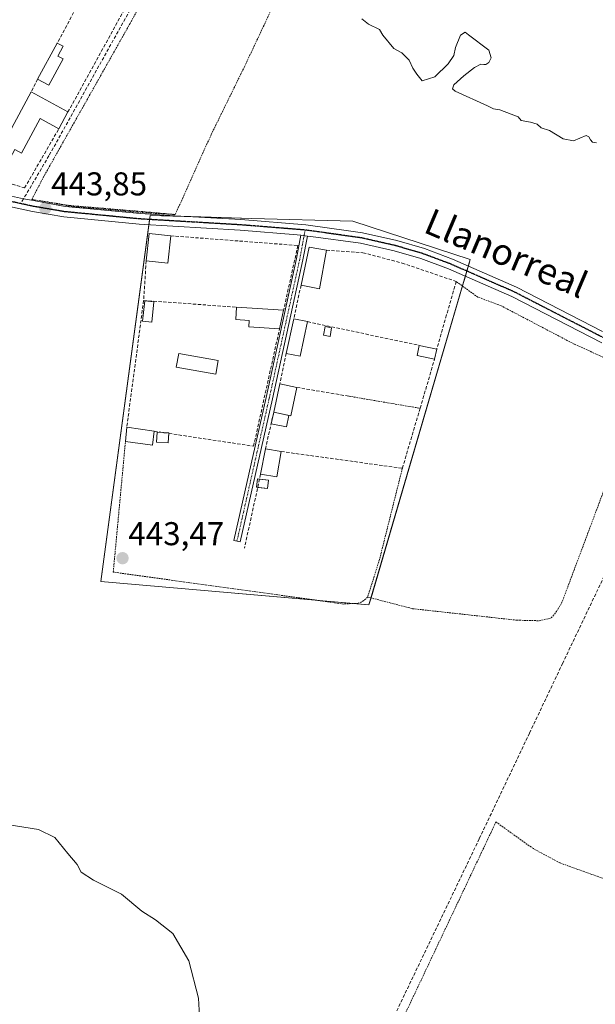
# Model space of a CAD drawing. Units: metres. Extents: x 641875 to 645359, y 4713689 to 4716073.
# Drawn here: x 642574 to 642749, y 4714065 to 4714364 of the extents above; entities that cross this region are included whole.
import ezdxf
from ezdxf.enums import TextEntityAlignment as Align

# ---------------------------------------------------------------- set-up
doc = ezdxf.new("R2010")
doc.units = ezdxf.units.M
doc.header["$MEASUREMENT"] = 0
for name, pattern in [('TRAZO_Y_PUNTO', [1, 0.5, -0.25, 0, -0.25]), ('TRAZOS', [0.75, 0.5, -0.25]), ('TRAZOS2', [0.375, 0.25, -0.125]), ('TRAZOSX2', [1.5, 1, -0.5])]:
    doc.linetypes.add(name, pattern=pattern)
for name, color, linetype, lineweight in [('Alambrada', 19, 'TRAZOS', 0), ('Camino', 19, 'Continuous', 0), ('Camino Cxs', 19, 'Continuous', 0), ('Camino eje', 39, 'TRAZO_Y_PUNTO', 13), ('Carátula', 7, 'Continuous', 5), ('Corriente artificial lineal', 5, 'TRAZOSX2', 13), ('Cultivos herbáceos CxS', 92, 'Continuous', 0), ('Curva de nivel normal', 36, 'Continuous', 0), ('Edificación', 1, 'Continuous', 13), ('Edificación Cxs', 1, 'Continuous', 13), ('Edificación ligera', 1, 'Continuous', 0), ('Edificación ligera Cxs', 1, 'Continuous', 0), ('Estanque', 2, 'Continuous', 0), ('Estanque Cxs', 2, 'Continuous', 0), ('Huerta', 92, 'Continuous', 0), ('Huerta CxS', 92, 'Continuous', 0), ('Muro lineal', 1, 'TRAZOSX2', 13), ('Pista pavimentada', 135, 'Continuous', 13), ('Pista pavimentada Cxs', 135, 'Continuous', 0), ('Pista pavimentada eje', 135, 'TRAZO_Y_PUNTO', 0), ('Punto de cota en terreno', 7, 'Continuous', 0), ('Ruta', 19, 'TRAZOS2', 30), ('Rótulo de punto de cota en terreno', 19, 'Continuous', 0), ('Senda', 19, 'TRAZOSX2', 0), ('Texto cartográfico', 19, 'Continuous', 0)]:
    doc.layers.add(name, color=color, linetype=linetype, lineweight=lineweight)
doc.styles.add('Arial', font='txt', dxfattribs={"height": 0.2})

# ---------------------------------------------------------------- blocks, each defined once
blk = doc.blocks.new('*U158')
at = {"layer": 'Cultivos herbáceos CxS', "color": 92, "linetype": 'Continuous', "lineweight": 0}
blk.add_polyline3d([(642613.81, 4714304.16, 444.02), (642598.84, 4714192.99, 443.09), (642680.31, 4714185.88, 443.21), (642711.1, 4714290.77, 444.48), (642675.4, 4714302.38, 444.45), (642644.75, 4714303.26, 444.26), (642613.81, 4714304.16, 444.02)], close=True, dxfattribs=at)
blk = doc.blocks.new('*U175')
at = {"layer": 'Curva de nivel normal', "color": 36, "linetype": 'Continuous', "lineweight": 0}
blk.add_polyline3d([(642628.86, 4714059.18, 440), (642628.48, 4714066.46, 440), (642625.55, 4714077.84, 440), (642620.75, 4714086.08, 440), (642615.44, 4714090.32, 440), (642611.27, 4714092.94, 440), (642605.11, 4714098.05, 440), (642596.64, 4714102.35, 440), (642592.81, 4714104.74, 440), (642591.67, 4714107.12, 440), (642588.82, 4714110.44, 440), (642584.87, 4714115.32, 440), (642579.91, 4714117.68, 440), (642571, 4714119.11, 440)], dxfattribs=at)
blk = doc.blocks.new('5PATER')
at = {"layer": 'Carátula', "linetype": 'Continuous', "lineweight": 5}
h = blk.add_hatch(color=250, dxfattribs=at)
edge = h.paths.add_edge_path()
edge.add_ellipse((0, 0.01), major_axis=(-1.33, -1.34), ratio=0.999422, start_angle=0, end_angle=360)

msp = doc.modelspace()

# ---------------------------------------------------------------- linework, layer by layer
at = {"layer": 'Alambrada', "color": 19, "linetype": 'TRAZOS', "lineweight": 0}
for points in [[(642621.45, 4714304.44, 444.19), (642632.35, 4714328.69, 444.25), (642642.44, 4714349.27, 444.36), (642651.87, 4714369.26, 444.74), (642676.76, 4714416.51, 446.01), (642657.46, 4714433.72, 445.47), (642652.98, 4714436.85, 445.69), (642651.08, 4714437.51, 445.39), (642649.81, 4714437.55, 445.37), (642634.46, 4714411.47, 445.99), (642607.73, 4714362.49, 444.05), (642581.53, 4714316.06, 443.85), (642577.85, 4714309.04, 443.94)], [(642577.85, 4714309.04, 443.94), (642589.71, 4714306.94, 443.96), (642611.62, 4714305.02, 444), (642621.45, 4714304.44, 444.19)], [(642577.85, 4714309.04, 443.94), (642589.42, 4714307.17, 443.96), (642611.8, 4714305.31, 443.99), (642621.45, 4714304.44, 444.19)], [(642679.9, 4714188.29, 445.06), (642693.53, 4714184.76, 443.32), (642725.23, 4714181.26, 443.52), (642732.06, 4714181.09, 443.53), (642735.73, 4714181.93, 443.33), (642737.29, 4714183.92, 443.35), (642738.87, 4714186.42, 443.5), (642764.26, 4714254.16, 444.23), (642764.42, 4714255.3, 444.33), (642742.69, 4714265.09, 444.38), (642720.48, 4714276.73, 444.35), (642713.44, 4714279.36, 444.17), (642706.84, 4714284.12, 445.12)], [(642674.26, 4714249.27, 443.63), (642695.85, 4714245.6, 443.59)], [(642679.9, 4714188.29, 445.06), (642678.71, 4714187.24, 444.37), (642677.98, 4714186.76, 445.11), (642677.07, 4714186.4, 445.61), (642672.66, 4714186.17, 445.53), (642602.6, 4714195.86, 448.15), (642606.3, 4714235.49, 445.7)], [(642690.46, 4714227.4, 444.73), (642683.51, 4714199.65, 443.41), (642679.9, 4714188.29, 445.06)], [(642833.83, 4714196.49, 448.66), (642819.26, 4714154.75, 443.77), (642807.67, 4714120.42, 443.52), (642795.48, 4714086.84, 443.64), (642772.74, 4714095.22, 443.21), (642738.37, 4714107.54, 442.77), (642730.27, 4714111.89, 443.45), (642718.89, 4714120.02, 442.45), (642717.42, 4714116.88, 442.49), (642680.03, 4714037.89, 441.03)]]:
    msp.add_polyline3d(points, dxfattribs=at)
at = {"layer": 'Camino', "color": 19, "linetype": 'Continuous', "lineweight": 0}
for points in [[(642661.6, 4714297.89, 444), (642660.25, 4714290.65, 443.79), (642650.98, 4714248.46, 443.58), (642641.16, 4714205.04, 443.41), (642639.21, 4714205.48, 443.39), (642649.03, 4714248.89, 443.57), (642658.29, 4714291.05, 443.78), (642659.61, 4714298.15, 443.99)], [(642659.61, 4714298.15, 443.99), (642661.6, 4714297.89, 444)]]:
    msp.add_polyline3d(points, dxfattribs=at)
at = {"layer": 'Camino Cxs', "color": 19, "linetype": 'Continuous', "lineweight": 0}
msp.add_polyline3d([(642661.6, 4714297.89, 444), (642660.25, 4714290.65, 443.79), (642650.98, 4714248.46, 443.58), (642641.16, 4714205.04, 443.41), (642639.21, 4714205.48, 443.39), (642649.03, 4714248.89, 443.57), (642658.29, 4714291.05, 443.78), (642659.61, 4714298.15, 443.99), (642661.6, 4714297.89, 444)], close=True, dxfattribs=at)
at = {"layer": 'Camino eje', "color": 39, "linetype": 'TRAZO_Y_PUNTO', "lineweight": 13}
msp.add_polyline3d([(642660.92, 4714299.73, 444.09), (642659.27, 4714290.85, 443.78), (642650.01, 4714248.68, 443.57), (642640.19, 4714205.26, 443.4)], dxfattribs=at)
at = {"layer": 'Corriente artificial lineal', "color": 5, "linetype": 'TRAZOSX2', "lineweight": 13}
msp.add_polyline3d([(642779.54, 4714252.89, 444.42), (642778.53, 4714250.76, 444.24), (642775.06, 4714243.43, 443.99), (642739.2, 4714168.21, 443.29), (642729.11, 4714146.99, 443.01), (642713.83, 4714114.89, 442.27), (642676.73, 4714037.58, 440.9), (642655.97, 4713993.56, 438.76), (642630.01, 4713939.18, 438.04), (642620.55, 4713918.55, 437.69), (642605.23, 4713886.93, 437.52), (642595.02, 4713864.88, 437.61)], dxfattribs=at)
at = {"layer": 'Cultivos herbáceos CxS', "color": 92, "linetype": 'Continuous', "lineweight": 0}
msp.add_polyline3d([(642675.39, 4714186.31, 443.21), (642665.21, 4714187.2, 443.21), (642598.84, 4714192.99, 443.09), (642613.42, 4714301.32, 443.94), (642613.64, 4714302.92, 444.02), (642613.81, 4714304.16, 444.02), (642626.15, 4714303.8, 444.14), (642644.75, 4714303.26, 444.26), (642675.4, 4714302.38, 444.45), (642711.1, 4714290.77, 444.48), (642710.53, 4714288.81, 444.38), (642710.07, 4714287.26, 444.29), (642709.61, 4714285.69, 444.19), (642708.75, 4714282.75, 443.97), (642680.94, 4714188.02, 443.25), (642680.31, 4714185.88, 443.21), (642675.39, 4714186.31, 443.21)], dxfattribs=at)
at = {"layer": 'Curva de nivel normal', "color": 36, "linetype": 'Continuous', "lineweight": 0}
msp.add_polyline3d([(642678.18, 4714363.83, 445), (642680.21, 4714362.19, 445), (642683.51, 4714360.61, 445), (642684.5, 4714358.93, 445), (642687.92, 4714354.88, 445), (642690.32, 4714353.54, 445), (642692.56, 4714351.33, 445), (642693.6, 4714348.92, 445), (642694.82, 4714347.06, 445), (642696.5, 4714345.08, 445), (642700.34, 4714346.25, 445), (642704.41, 4714350.2, 445), (642706.06, 4714352.72, 445), (642706.61, 4714355.19, 445), (642708.18, 4714358.85, 445), (642709.53, 4714359.77, 445), (642710.58, 4714359.01, 445), (642716.76, 4714354.31, 445), (642717.45, 4714351.99, 445), (642716.76, 4714350.62, 445), (642715.86, 4714349.96, 445), (642715.19, 4714350, 445), (642714.35, 4714350.12, 445), (642712.41, 4714349.08, 445), (642709.15, 4714346.57, 445), (642706.1, 4714343.78, 445), (642705.66, 4714342.65, 445), (642706.46, 4714341.88, 445), (642716.33, 4714337.45, 445), (642718.12, 4714336.51, 445), (642720.07, 4714336.26, 445), (642725.64, 4714334.09, 445), (642726.54, 4714332.99, 445), (642729.43, 4714332.44, 445), (642731.44, 4714331.86, 445), (642732.67, 4714330.78, 445), (642735.15, 4714329.95, 445), (642739.37, 4714327.44, 445), (642742.46, 4714326.82, 445), (642746.31, 4714328.41, 445), (642747.1, 4714328.01, 445), (642747.61, 4714327.12, 445), (642748.29, 4714326.42, 445), (642749.43, 4714326.18, 445)], dxfattribs=at)
at = {"layer": 'Edificación', "color": 1, "linetype": 'Continuous', "lineweight": 13}
for points in [[(642579.62, 4714345.55, 445.51), (642585.57, 4714356.47, 445.31)], [(642585.57, 4714356.47, 445.31), (642587.35, 4714355.51, 444.81), (642585.75, 4714352.55, 445.71), (642587.33, 4714351.67, 444.54)], [(642587.33, 4714351.67, 444.54), (642583, 4714343.71, 444.76), (642579.62, 4714345.55, 445.51)], [(642567.6, 4714314.96, 446.72), (642564.14, 4714316.83, 446.62), (642577.69, 4714341.66, 444.51)], [(642577.69, 4714341.66, 444.51), (642588.83, 4714335.57, 446.14)], [(642586.05, 4714330.47, 446.61), (642580.39, 4714333.55, 446.86), (642574.67, 4714323.05, 445.68), (642572.64, 4714324.18, 447.38), (642567.6, 4714314.96, 446.72)], [(642588.83, 4714335.57, 446.14), (642586.05, 4714330.47, 446.61)], [(642612.61, 4714290.41, 444.54), (642613.49, 4714298.68, 444.91), (642620.07, 4714297.97, 445.73)], [(642620.07, 4714297.97, 445.73), (642619.17, 4714289.68, 445.97), (642612.61, 4714290.41, 444.54)], [(642659.67, 4714282.96, 444.64), (642662.14, 4714294.55, 446.97), (642667.39, 4714293.58, 447.08)], [(642667.39, 4714293.58, 447.08), (642665.23, 4714281.9, 446.44), (642659.67, 4714282.96, 444.64)], [(642653.12, 4714269.73, 446.16), (642643.81, 4714270.34, 446.17), (642643.94, 4714272.3, 446.69), (642639.82, 4714272.55, 445.64), (642640.05, 4714276.3, 445.75)], [(642640.05, 4714276.3, 445.75), (642654.37, 4714275.38, 444.69)], [(642654.37, 4714275.38, 444.69), (642653.12, 4714269.73, 446.16)], [(642655.17, 4714262.29, 443.88), (642657.46, 4714272.81, 445.66)], [(642661.67, 4714271.91, 447.56), (642659.44, 4714261.39, 445.83), (642655.17, 4714262.29, 443.88)], [(642657.46, 4714272.81, 445.66), (642661.67, 4714271.91, 447.56)], [(642651.37, 4714244.41, 445.64), (642653.25, 4714253.01, 445.07)], [(642653.25, 4714253.01, 445.07), (642658.39, 4714251.94, 446.84)], [(642658.39, 4714251.94, 446.84), (642656.57, 4714243.31, 445.5), (642651.37, 4714244.41, 445.64)], [(642606.3, 4714235.49, 445.7), (642606.72, 4714239.89, 450.34)], [(642615.05, 4714238.64, 447.02), (642614.51, 4714234.37, 445.7), (642606.3, 4714235.49, 445.7)], [(642606.72, 4714239.89, 450.34), (642615.05, 4714238.64, 447.02)], [(642647.38, 4714225.61, 445.82), (642648.85, 4714233.27, 444.91)], [(642653.67, 4714232.47, 445.77), (642652.35, 4714224.75, 447.11), (642647.38, 4714225.61, 445.82)], [(642648.85, 4714233.27, 444.91), (642653.67, 4714232.47, 445.77)]]:
    msp.add_polyline3d(points, dxfattribs=at)
at = {"layer": 'Edificación Cxs', "color": 1, "linetype": 'Continuous', "lineweight": 13}
for points in [[(642587.33, 4714351.67, 444.54), (642583, 4714343.71, 444.76), (642579.62, 4714345.55, 445.51), (642585.57, 4714356.47, 445.31), (642587.35, 4714355.51, 444.81), (642585.75, 4714352.55, 445.71), (642587.33, 4714351.67, 444.54)], [(642588.83, 4714335.57, 446.14), (642586.05, 4714330.47, 446.61), (642580.39, 4714333.55, 446.86), (642574.67, 4714323.05, 445.68), (642572.64, 4714324.18, 447.38), (642567.6, 4714314.96, 446.72), (642564.14, 4714316.83, 446.62), (642577.69, 4714341.66, 444.51), (642588.83, 4714335.57, 446.14)], [(642620.07, 4714297.97, 445.73), (642619.17, 4714289.68, 445.97), (642612.61, 4714290.41, 444.54), (642613.49, 4714298.68, 444.91), (642620.07, 4714297.97, 445.73)], [(642667.39, 4714293.58, 447.08), (642665.23, 4714281.9, 446.44), (642659.67, 4714282.96, 444.64), (642662.14, 4714294.55, 446.97), (642667.39, 4714293.58, 447.08)], [(642654.37, 4714275.38, 444.69), (642653.12, 4714269.73, 446.16), (642643.81, 4714270.34, 446.17), (642643.94, 4714272.3, 446.69), (642639.82, 4714272.55, 445.64), (642640.05, 4714276.3, 445.75), (642654.37, 4714275.38, 444.69)], [(642661.67, 4714271.91, 447.56), (642659.44, 4714261.39, 445.83), (642655.17, 4714262.29, 443.88), (642657.46, 4714272.81, 445.66), (642661.67, 4714271.91, 447.56)], [(642658.39, 4714251.94, 446.84), (642656.57, 4714243.31, 445.5), (642651.37, 4714244.41, 445.64), (642653.25, 4714253.01, 445.07), (642658.39, 4714251.94, 446.84)], [(642615.05, 4714238.64, 447.02), (642614.51, 4714234.37, 445.7), (642606.3, 4714235.49, 445.7), (642606.72, 4714239.89, 450.34), (642615.05, 4714238.64, 447.02)], [(642653.67, 4714232.47, 445.77), (642652.35, 4714224.75, 447.11), (642647.38, 4714225.61, 445.82), (642648.85, 4714233.27, 444.91), (642653.67, 4714232.47, 445.77)]]:
    msp.add_polyline3d(points, close=True, dxfattribs=at)
at = {"layer": 'Edificación ligera', "color": 1, "linetype": 'Continuous', "lineweight": 0}
for points in [[(642700.24, 4714260.48, 445.39), (642694.96, 4714261.59, 445.32), (642695.6, 4714264.69, 445.05)], [(642695.6, 4714264.69, 445.05), (642700.91, 4714263.57, 445.4)], [(642634.53, 4714260.11, 445.08), (642633.78, 4714255.94, 445.09), (642621.76, 4714258.1, 445.27), (642622.51, 4714262.26, 445.35), (642634.53, 4714260.11, 445.08)], [(642700.91, 4714263.57, 445.4), (642700.24, 4714260.48, 445.39)]]:
    msp.add_polyline3d(points, dxfattribs=at)
at = {"layer": 'Edificación ligera Cxs', "color": 1, "linetype": 'Continuous', "lineweight": 0}
for points in [[(642700.91, 4714263.57, 445.4), (642700.24, 4714260.48, 445.39), (642694.96, 4714261.59, 445.32), (642695.6, 4714264.69, 445.05), (642700.91, 4714263.57, 445.4)], [(642634.53, 4714260.11, 445.08), (642633.78, 4714255.94, 445.09), (642621.76, 4714258.1, 445.27), (642622.51, 4714262.26, 445.35), (642634.53, 4714260.11, 445.08)]]:
    msp.add_polyline3d(points, close=True, dxfattribs=at)
at = {"layer": 'Estanque', "color": 2, "linetype": 'Continuous', "lineweight": 0}
for points in [[(642614.98, 4714277.91, 443.75), (642614.3, 4714271.73, 443.69), (642611.53, 4714272.04, 443.62), (642612.21, 4714278.21, 443.6), (642614.98, 4714277.91, 443.75)], [(642668.97, 4714270.04, 443.66), (642668.51, 4714267.45, 443.65), (642666.51, 4714267.81, 443.64), (642666.96, 4714270.39, 443.65), (642668.97, 4714270.04, 443.66)], [(642650.57, 4714240.88, 443.59), (642651.37, 4714244.41, 443.59)], [(642655.97, 4714243.44, 443.6), (642655.27, 4714239.94, 443.56), (642650.57, 4714240.88, 443.59)], [(642651.37, 4714244.41, 443.59), (642655.97, 4714243.44, 443.6)], [(642619.5, 4714237.97, 443.53), (642619.32, 4714235.09, 443.51), (642615.79, 4714235.32, 443.54), (642615.98, 4714238.33, 443.59), (642617.88, 4714238.21, 443.55)], [(642617.88, 4714238.21, 443.55), (642619.51, 4714238.11, 443.53)], [(642619.51, 4714238.11, 443.53), (642619.5, 4714237.97, 443.53)], [(642646.5, 4714221.57, 443.48), (642646.12, 4714221.62, 443.48), (642646.43, 4714224.17, 443.49), (642647.05, 4714224.1, 443.48)], [(642649.77, 4714223.76, 443.43), (642649.45, 4714221.21, 443.44), (642646.5, 4714221.57, 443.48)], [(642647.05, 4714224.1, 443.48), (642649.77, 4714223.76, 443.43)]]:
    msp.add_polyline3d(points, dxfattribs=at)
at = {"layer": 'Estanque Cxs', "color": 2, "linetype": 'Continuous', "lineweight": 0}
for points in [[(642614.98, 4714277.91, 443.75), (642614.3, 4714271.73, 443.69), (642611.53, 4714272.04, 443.62), (642612.21, 4714278.21, 443.6), (642614.98, 4714277.91, 443.75)], [(642668.97, 4714270.04, 443.66), (642668.51, 4714267.45, 443.65), (642666.51, 4714267.81, 443.64), (642666.96, 4714270.39, 443.65), (642668.97, 4714270.04, 443.66)], [(642655.97, 4714243.44, 443.6), (642655.27, 4714239.94, 443.56), (642650.57, 4714240.88, 443.59), (642651.37, 4714244.41, 443.59), (642655.97, 4714243.44, 443.6)], [(642619.51, 4714238.11, 443.53), (642619.32, 4714235.09, 443.51), (642615.79, 4714235.32, 443.54), (642615.98, 4714238.33, 443.59), (642619.51, 4714238.11, 443.53)], [(642649.77, 4714223.76, 443.43), (642649.45, 4714221.21, 443.44), (642646.12, 4714221.62, 443.48), (642646.43, 4714224.17, 443.49), (642649.77, 4714223.76, 443.43)]]:
    msp.add_polyline3d(points, close=True, dxfattribs=at)
at = {"layer": 'Huerta', "color": 92, "linetype": 'Continuous', "lineweight": 0}
msp.add_polyline3d([(642675.39, 4714186.31, 443.21), (642665.21, 4714187.2, 443.21), (642598.84, 4714192.99, 443.09), (642613.42, 4714301.32, 443.94), (642613.64, 4714302.92, 444.02), (642613.81, 4714304.16, 444.02), (642626.15, 4714303.8, 444.14), (642644.75, 4714303.26, 444.26), (642675.4, 4714302.38, 444.45), (642711.1, 4714290.77, 444.48), (642710.53, 4714288.81, 444.38), (642710.07, 4714287.26, 444.29), (642709.61, 4714285.69, 444.19), (642708.75, 4714282.75, 443.97), (642680.94, 4714188.02, 443.25), (642680.31, 4714185.88, 443.21), (642675.39, 4714186.31, 443.21)], dxfattribs=at)
at = {"layer": 'Huerta CxS', "color": 92, "linetype": 'Continuous', "lineweight": 0}
msp.add_polyline3d([(642711.1, 4714290.77, 444.48), (642680.31, 4714185.88, 443.21), (642598.84, 4714192.99, 443.09), (642613.81, 4714304.16, 444.02), (642644.75, 4714303.26, 444.26), (642675.4, 4714302.38, 444.45), (642711.1, 4714290.77, 444.48)], close=True, dxfattribs=at)
at = {"layer": 'Muro lineal', "color": 1, "linetype": 'TRAZOSX2', "lineweight": 13}
for points in [[(642588.83, 4714335.57, 446.14), (642609.39, 4714372.86, 444.19), (642597.64, 4714379.03, 446.09), (642585.57, 4714356.47, 445.31)], [(642579.62, 4714345.55, 445.51), (642577.69, 4714341.66, 444.51)], [(642567.6, 4714314.96, 446.72), (642575.67, 4714312.51, 444.68), (642586.05, 4714330.47, 446.61)], [(642620.07, 4714297.97, 445.73), (642658.71, 4714295.04, 444.03), (642654.37, 4714275.38, 444.69)], [(642667.39, 4714293.58, 447.08), (642678.48, 4714292.84, 444.79), (642690.39, 4714289.71, 444.36), (642706.84, 4714284.12, 445.12), (642703.89, 4714273.93, 443.78), (642700.91, 4714263.57, 445.4)], [(642612.61, 4714290.41, 444.54), (642612.51, 4714288.8, 444.06), (642611.83, 4714278.35, 445.33)], [(642659.67, 4714282.96, 444.64), (642657.46, 4714272.81, 445.66)], [(642611.83, 4714278.35, 445.33), (642606.72, 4714239.89, 450.34)], [(642611.83, 4714278.35, 445.33), (642640.05, 4714276.3, 445.75)], [(642661.67, 4714271.91, 447.56), (642695.6, 4714264.69, 445.05)], [(642615.05, 4714238.64, 447.02), (642645.25, 4714234.09, 445.23), (642653.12, 4714269.73, 446.16)], [(642655.17, 4714262.29, 443.88), (642653.25, 4714253.01, 445.07)], [(642653.67, 4714232.47, 445.77), (642690.46, 4714227.4, 444.73), (642695.85, 4714245.6, 443.59), (642700.24, 4714260.48, 445.39)], [(642658.39, 4714251.94, 446.84), (642674.26, 4714249.27, 443.63)], [(642651.37, 4714244.41, 445.64), (642648.85, 4714233.27, 444.91)], [(642647.38, 4714225.61, 445.82), (642642.46, 4714203.09, 444.94)]]:
    msp.add_polyline3d(points, dxfattribs=at)
at = {"layer": 'Pista pavimentada', "color": 135, "linetype": 'Continuous', "lineweight": 13}
for points in [[(642470.78, 4714342.71, 442.55), (642477.69, 4714339.89, 442.57), (642496.95, 4714333.04, 442.91), (642508.62, 4714328.35, 443.18), (642522.5, 4714323.29, 443.33), (642544.42, 4714316.82, 443.48), (642567.96, 4714310.81, 443.75), (642575.33, 4714309.21, 443.82), (642577.71, 4714308.78, 443.85), (642588.01, 4714306.9, 443.87), (642610.76, 4714304.7, 443.97), (642621.27, 4714304.09, 444.11), (642641.38, 4714302.91, 444.25), (642661.09, 4714301.33, 444.2), (642674.14, 4714299.51, 444.25), (642678.33, 4714298.92, 444.27), (642688.75, 4714296.57, 444.4), (642697.14, 4714294.12, 444.35), (642705.7, 4714290.92, 444.4), (642725.1, 4714282.43, 444.46), (642751.3, 4714268.97, 444.52)], [(642659.61, 4714298.15, 443.99), (642658.46, 4714298.3, 443.99), (642641.16, 4714299.69, 444.13), (642610.51, 4714301.49, 443.89), (642587.59, 4714303.7, 443.81), (642578.04, 4714305.32, 443.67), (642567.22, 4714307.67, 443.69), (642543.56, 4714313.71, 443.41), (642521.49, 4714320.23, 443.21), (642486.17, 4714333.45, 442.6)], [(642659.61, 4714298.15, 443.99), (642661.6, 4714297.89, 444)], [(642751.08, 4714265.46, 444.32), (642723.72, 4714279.52, 444.2), (642704.49, 4714287.93, 444.19), (642696.12, 4714291.06, 444.11), (642687.94, 4714293.45, 444.19), (642677.75, 4714295.75, 444.15), (642662.65, 4714297.75, 444.01), (642661.6, 4714297.89, 444)]]:
    msp.add_polyline3d(points, dxfattribs=at)
at = {"layer": 'Pista pavimentada Cxs', "color": 135, "linetype": 'Continuous', "lineweight": 0}
for points in [[(642567.96, 4714310.81, 443.75), (642575.33, 4714309.21, 443.82), (642577.71, 4714308.78, 443.85), (642588.01, 4714306.9, 443.87), (642610.76, 4714304.7, 443.97), (642621.27, 4714304.09, 444.11), (642641.38, 4714302.91, 444.25), (642661.09, 4714301.33, 444.2), (642674.14, 4714299.51, 444.25), (642678.33, 4714298.92, 444.27), (642688.75, 4714296.57, 444.4), (642697.14, 4714294.12, 444.35), (642705.7, 4714290.92, 444.4), (642725.1, 4714282.43, 444.46), (642751.3, 4714268.97, 444.52)], [(642751.08, 4714265.46, 444.32), (642723.72, 4714279.52, 444.2), (642704.49, 4714287.93, 444.19), (642696.12, 4714291.06, 444.11), (642687.94, 4714293.45, 444.19), (642677.75, 4714295.75, 444.15), (642662.65, 4714297.75, 444.01), (642661.6, 4714297.89, 444), (642659.61, 4714298.15, 443.99), (642658.46, 4714298.3, 443.99), (642641.16, 4714299.69, 444.13), (642610.51, 4714301.49, 443.89), (642587.59, 4714303.7, 443.81), (642578.04, 4714305.32, 443.67), (642567.22, 4714307.67, 443.69)]]:
    msp.add_polyline3d(points, dxfattribs=at)
at = {"layer": 'Pista pavimentada eje', "color": 135, "linetype": 'TRAZO_Y_PUNTO', "lineweight": 0}
for points in [[(642574.48, 4714307.75, 443.76), (642567.59, 4714309.24, 443.74), (642543.99, 4714315.27, 443.45), (642522, 4714321.76, 443.27), (642508.05, 4714326.85, 443.09), (642496.38, 4714331.53, 442.85), (642481.55, 4714336.81, 442.53)], [(642660.92, 4714299.73, 444.09), (642641.27, 4714301.3, 444.19), (642610.64, 4714303.1, 444), (642587.8, 4714305.3, 443.84), (642578.35, 4714306.91, 443.76), (642574.48, 4714307.75, 443.76)], [(642753.04, 4714266.31, 444.46), (642751.8, 4714266.91, 444.43), (642724.41, 4714280.98, 444.34), (642705.1, 4714289.43, 444.3), (642696.63, 4714292.59, 444.23), (642688.35, 4714295.01, 444.29), (642678.04, 4714297.34, 444.21), (642660.92, 4714299.73, 444.09)]]:
    msp.add_polyline3d(points, dxfattribs=at)
at = {"layer": 'Ruta', "color": 19, "linetype": 'TRAZOS2', "lineweight": 30}
for points in [[(642574.48, 4714307.75, 443.76), (642567.59, 4714309.24, 443.74), (642543.99, 4714315.27, 443.45), (642522, 4714321.76, 443.27), (642508.05, 4714326.85, 443.09), (642496.38, 4714331.53, 442.85), (642481.55, 4714336.81, 442.53)], [(642660.92, 4714299.73, 444.09), (642641.27, 4714301.3, 444.19), (642610.64, 4714303.1, 444), (642587.8, 4714305.3, 443.84), (642578.35, 4714306.91, 443.76), (642574.48, 4714307.75, 443.76)], [(642753.04, 4714266.31, 444.46), (642751.8, 4714266.91, 444.43), (642724.41, 4714280.98, 444.34), (642705.1, 4714289.43, 444.3), (642696.63, 4714292.59, 444.23), (642688.35, 4714295.01, 444.29), (642678.04, 4714297.34, 444.21), (642660.92, 4714299.73, 444.09)]]:
    msp.add_polyline3d(points, dxfattribs=at)
at = {"layer": 'Senda', "color": 19, "linetype": 'TRAZOSX2', "lineweight": 0}
msp.add_polyline3d([(642645.13, 4714450.06, 445.75), (642645.94, 4714446.81, 445.57), (642646.34, 4714444.99, 445.55), (642644.11, 4714440.32, 445.44), (642638.23, 4714430.18, 445.21), (642611.86, 4714383.73, 444.22), (642609.43, 4714379.07, 444.19), (642609.63, 4714377.04, 444.18), (642610.64, 4714374.81, 444.17), (642610.44, 4714371.97, 444.14), (642606.99, 4714365.27, 444.02), (642583.06, 4714322.27, 443.84), (642575.33, 4714309.21, 443.82), (642574.48, 4714307.75, 443.76)], dxfattribs=at)

# ---------------------------------------------------------------- block references
at = {"layer": 'Cultivos herbáceos CxS', "color": 92, "linetype": 'Continuous', "lineweight": 0}
msp.add_blockref('*U158', (0, 0), dxfattribs=at)
at = {"layer": 'Curva de nivel normal', "color": 36, "linetype": 'Continuous', "lineweight": 0}
msp.add_blockref('*U175', (0, 0), dxfattribs=at)
at = {"layer": 'Punto de cota en terreno', "linetype": 'Continuous', "lineweight": 0}
for p in [(642581.96, 4714306.3, 443.85), (642605.42, 4714200.08, 443.47)]:
    msp.add_blockref('5PATER', p, dxfattribs=at)

# ---------------------------------------------------------------- texts
at = {"layer": 'Rótulo de punto de cota en terreno', "color": 19, "linetype": 'Continuous', "lineweight": 0, "style": 'Arial'}
for s, p in [('443,85', (642583.72, 4714308.06)), ('443,47', (642607.18, 4714201.84))]:
    msp.add_text(s, height=7, dxfattribs=at).set_placement(p, align=Align.BOTTOM_LEFT)
at = {"layer": 'Texto cartográfico', "color": 19, "linetype": 'Continuous', "lineweight": 0, "style": 'Arial'}
msp.add_text('Llanorreal', height=8, rotation=-22.9729, dxfattribs=at).set_placement((642722.05, 4714292.71), align=Align.MIDDLE_CENTER)

doc.saveas('drawing.dxf')
